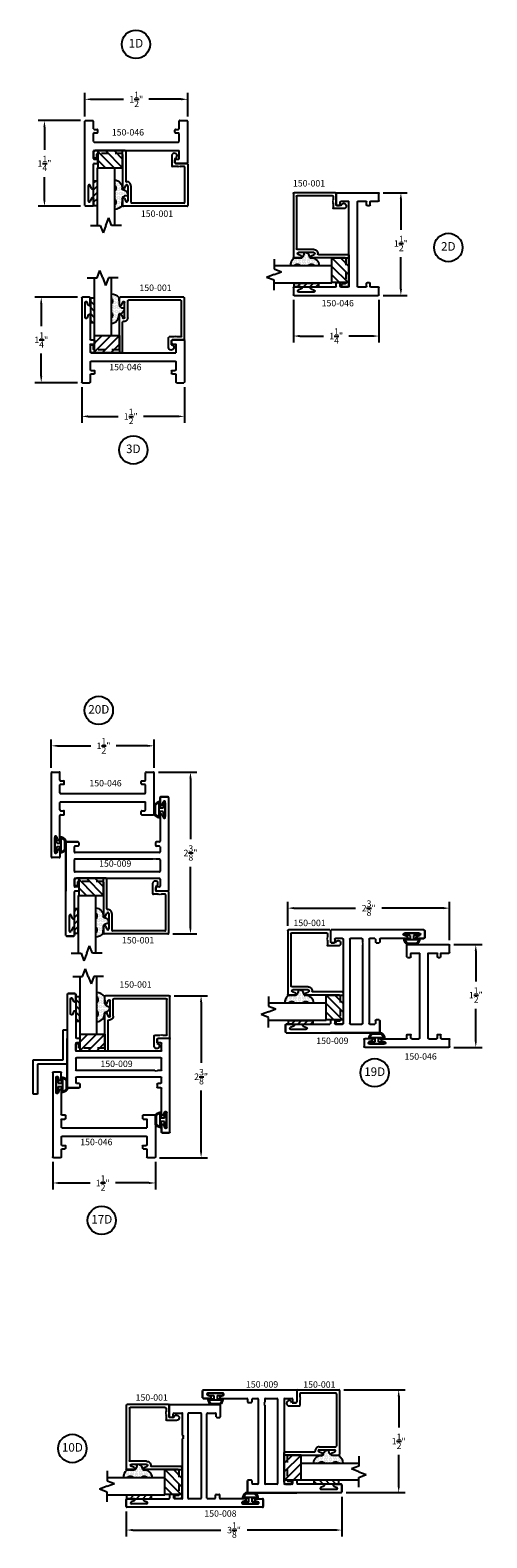
# Model space of a CAD drawing. Units: inches. Extents: x -25.5 to 5.7, y -34.5 to 9.8.
# Drawn here: x -25.4 to -18.8, y -12.2 to 9.8 of the extents above; entities that cross this region are included whole.
import ezdxf

# ---------------------------------------------------------------- set-up
doc = ezdxf.new("R2010")
doc.units = ezdxf.units.IN
doc.header["$MEASUREMENT"] = 0
doc.linetypes.add('ACANSTGL', pattern=[0.11811, 0.07874, -0.03937])
for name, color, linetype in [('costlines', 6, 'Continuous'), ('detail', 5, 'Continuous'), ('extrusions', 7, 'Continuous'), ('TitleBlock', 7, 'Continuous')]:
    doc.layers.add(name, color=color, linetype=linetype)
doc.styles.add('SALogo', font='arial.ttf', dxfattribs={"width": 1.14})
doc.styles.add('SApartNo', font='arial.ttf', dxfattribs={"width": 1.14})
doc.dimstyles.new('SAStandard', dxfattribs={"dimtxt": 0.09375, "dimasz": 0.09375, "dimexe": 0.09375, "dimexo": 0.0625, "dimgap": 0.09, "dimtad": 0, "dimtih": 1, "dimtoh": 1, "dimdec": 4, "dimzin": 0, "dimdsep": 46, "dimlunit": 4, "dimtxsty": 'SApartNo', "dimcen": 0.09, "dimadec": 0, "dimazin": 0, "dimtfac": 1, "dimtdec": 4, "dimtofl": 0, "dimtmove": 0, "dimatfit": 3, "dimfxl": 1, "dimtolj": 1, "dimtzin": 0, "dimarcsym": 0})

# ---------------------------------------------------------------- blocks, each defined once
blk = doc.blocks.new('*D16')
at = {"layer": 'Defpoints', "color": 0}
for p in [(-23.613, -0.675), (-25.113, -1.058), (-23.613, -1.058)]:
    blk.add_point(p, dxfattribs=at)
at = {"layer": 'TitleBlock', "color": 0, "lineweight": -2}
for p, q in [((-25.113, -0.995), (-25.113, -0.582)), ((-23.613, -0.995), (-23.613, -0.582)), ((-25.019, -0.675), (-24.536, -0.675)), ((-23.707, -0.675), (-24.165, -0.675))]:
    blk.add_line(p, q, dxfattribs=at)
at = {"layer": 'TitleBlock', "color": 0}
for points in [[(-25.019, -0.66), (-25.019, -0.691), (-25.113, -0.675)], [(-23.707, -0.66), (-23.707, -0.691), (-23.613, -0.675)]]:
    blk.add_solid(points, dxfattribs=at)
at = {"layer": 'TitleBlock', "color": 0, "insert": (-24.351, -0.675), "char_height": 0.09375, "attachment_point": 5, "style": 'SApartNo'}
blk.add_mtext('\\A1;1{\\H1.000000x;\\S1/2;}"', dxfattribs=at)
blk = doc.blocks.new('Bulb Seal Gasket')
at = {"layer": 'detail'}
for p, q in [((-0.1, 0), (0.1, 0)), ((-0.1, -0.031), (-0.025, -0.031)), ((-0.099, -0.079), (-0.025, -0.079)), ((-0.099, -0.094), (0.099, -0.094)), ((-0.062, -0.149), (0.062, -0.149)), ((-0.062, -0.164), (0.062, -0.164)), ((-0.025, -0.031), (-0.025, -0.079)), ((0.025, -0.031), (0.025, -0.079)), ((0.025, -0.031), (0.1, -0.031)), ((0.025, -0.079), (0.099, -0.079))]:
    blk.add_line(p, q, dxfattribs=at)
for centre, radius, start, end in [((-0.1, -0.015), 0.0153, 90, 270), ((0.1, -0.015), 0.0153, 270, 90), ((-0.099, -0.094), 0.0153, 90, 195.1807), ((0, -0.067), 0.118, 195.1807, 232.7589), ((-0.004, -0.07), 0.0977, 193.7075, 233.641), ((-0.062, -0.149), 0.0153, 232.7589, 270), ((0.003, -0.07), 0.0988, 306.5895, 346.0621), ((0.062, -0.149), 0.0153, 270, 307.2411), ((0, -0.067), 0.118, 307.2411, 344.8193), ((0.099, -0.094), 0.0153, 344.8193, 90)]:
    blk.add_arc(centre, radius, start, end, dxfattribs=at)
blk = doc.blocks.new('*D18')
at = {"layer": 'Defpoints', "color": 0}
for p in [(-23.613, -1.058), (-23.081, -1.058), (-23.4, -3.421)]:
    blk.add_point(p, dxfattribs=at)
at = {"layer": 'TitleBlock', "color": 0, "lineweight": -2}
for p, q in [((-23.55, -1.058), (-22.988, -1.058)), ((-23.081, -1.151), (-23.081, -2.038)), ((-23.081, -3.327), (-23.081, -2.441)), ((-23.337, -3.421), (-22.988, -3.421))]:
    blk.add_line(p, q, dxfattribs=at)
at = {"layer": 'TitleBlock', "color": 0}
for points in [[(-23.097, -1.151), (-23.066, -1.151), (-23.081, -1.058)], [(-23.097, -3.327), (-23.066, -3.327), (-23.081, -3.421)]]:
    blk.add_solid(points, dxfattribs=at)
at = {"layer": 'TitleBlock', "color": 0, "insert": (-23.081, -2.239), "char_height": 0.09375, "attachment_point": 5, "style": 'SApartNo'}
blk.add_mtext('\\A1;2{\\H1.000000x;\\S3/8;}"', dxfattribs=at)
blk = doc.blocks.new('45wt Gasket')
at = {"layer": 'detail'}
h = blk.add_hatch(dxfattribs=at)
h.set_pattern_fill('DOTS', color=256, scale=0.3, style=0)
h.set_pattern_definition([(0, (-8.183109, -7.29511), (0.009375, 0.01875), [0, -0.01875])])
h.paths.add_polyline_path([(0, 0.264, -0.428667), (0, 0.354), (0, 0.427, 0.417305), (-0.111, 0.302, -0.414214), (-0.126, 0.287, 0.405337), (-0.194, 0.198, -0.452129), (-0.116, 0.158), (-0.111, 0.052, 0.195822), (0, 0), (0, 0.06, -0.428667), (0, 0.151)])
for p, q in [((-0.126, 0.287), (-0.126, 0.287)), ((0, 0.427), (0, 0.354)), ((0, 0.264), (0, 0.151)), ((-0.111, 0.052), (-0.116, 0.158)), ((0, 0.06), (0, 0))]:
    blk.add_line(p, q, dxfattribs=at)
for centre, radius, start, end in [((-0.114, 0.208), 0.0805, 98.7839, 187.042), ((-0.126, 0.302), 0.015, 270, 0), ((0.006, 0.31), 0.118, 93.0666, 183.6706), ((0.043, 0.309), 0.0625, 133.5936, 226.4064), ((-0.172, 0.144), 0.0585, 14.3055, 111.6219), ((0.009, 0.163), 0.163, 222.6049, 266.9232), ((0.043, 0.105), 0.0625, 133.5936, 226.4064)]:
    blk.add_arc(centre, radius, start, end, dxfattribs=at)
blk = doc.blocks.new('16th tape Gasket')
at = {"layer": 'detail'}
for p, q in [((-0.062, 0.36), (-0.062, 0)), ((-0.006, 0.36), (-0.062, 0.36)), ((-0.006, 0.313), (-0.062, 0.259)), ((-0.006, 0.222), (-0.062, 0.167)), ((-0.006, 0.36), (-0.006, 0)), ((-0.006, 0.13), (-0.062, 0.075)), ((-0.006, 0), (-0.062, 0)), ((-0.006, 0.036), (-0.043, 0))]:
    blk.add_line(p, q, dxfattribs=at)
blk = doc.blocks.new('A$C60EF0C9E')
at = {"color": 1}
for p, q in [((0, 0.25), (0, 0)), ((0.362, 0.25), (0, 0.25)), ((0, 0.25), (0.25, 0)), ((0.125, 0.25), (0.362, 0.013)), ((0.25, 0.25), (0.362, 0.138)), ((0.362, 0), (0.362, 0.25)), ((0, 0.125), (0.125, 0)), ((0, 0), (0.362, 0))]:
    blk.add_line(p, q, dxfattribs=at)
blk = doc.blocks.new('break')
at = {"layer": 'TitleBlock'}
for p, q in [((-0.103, 0), (0.041, 0)), ((0.041, 0), (0.082, 0.109)), ((0.124, 0), (0.082, 0.109)), ((0.124, 0), (0.165, -0.109)), ((0.206, 0), (0.165, -0.109)), ((0.349, 0), (0.206, 0))]:
    blk.add_line(p, q, dxfattribs=at)
blk = doc.blocks.new('A$C61F47032')
at = {"layer": 'TitleBlock'}
for p, q in [((0.099, 0), (0.099, 0.843)), ((0.349, 0.843), (0.349, 0)), ((0.349, 0), (0.099, 0))]:
    blk.add_line(p, q, dxfattribs=at)
at = {"layer": 'TitleBlock', "xscale": -1}
blk.add_blockref('break', (0.349, 0.843), dxfattribs=at)
blk = doc.blocks.new('150-001')
at = {"layer": 'extrusions'}
for p, q in [((11.148, 6.349), (11.148, 6.954)), ((11.158, 6.964), (12.088, 6.964)), ((11.193, 6.394), (11.193, 6.909)), ((11.203, 6.919), (11.967, 6.919)), ((11.977, 6.667), (11.977, 6.909)), ((12.022, 6.667), (12.022, 6.887)), ((12.069, 6.848), (12.05, 6.893)), ((12.098, 6.854), (12.098, 6.954)), ((12.069, 6.705), (12.05, 6.66)), ((12.098, 6.207), (12.098, 6.699)), ((11.203, 6.384), (11.253, 6.384)), ((11.253, 6.384), (11.261, 6.391)), ((11.261, 6.391), (11.268, 6.384)), ((11.268, 6.384), (11.275, 6.391)), ((11.275, 6.391), (11.282, 6.384)), ((11.282, 6.384), (11.289, 6.391)), ((11.289, 6.391), (11.296, 6.384)), ((11.296, 6.384), (11.371, 6.384)), ((12.053, 6.162), (12.053, 6.597)), ((11.158, 6.339), (11.326, 6.339)), ((11.336, 6.269), (11.336, 6.329)), ((11.336, 6.269), (11.336, 6.269)), ((11.336, 6.192), (11.336, 6.191)), ((11.381, 6.23), (11.381, 6.374))]:
    blk.add_line(p, q, dxfattribs=at)
at = {"layer": 'extrusions', "linetype": 'ACANSTGL'}
for p, q in [((12.108, 6.197), (12.468, 6.197)), ((12.478, 6.207), (12.478, 6.251)), ((12.488, 6.261), (12.513, 6.261)), ((12.523, 6.183), (12.523, 6.251)), ((12.063, 6.152), (12.492, 6.152))]:
    blk.add_line(p, q, dxfattribs=at)
at = {"layer": 'extrusions'}
for centre, radius, start, end in [((11.158, 6.954), 0.01, 90, 180), ((11.203, 6.909), 0.01, 90, 180), ((11.967, 6.909), 0.01, 0, 90), ((12.037, 6.887), 0.015, 19.6487, 180), ((12.083, 6.854), 0.015, 202.2605, 0), ((12.088, 6.954), 0.01, 0, 90), ((12.037, 6.667), 0.06, 180, 274.9171), ((12.037, 6.667), 0.015, 180, 340.3513), ((12.043, 6.597), 0.01, 0, 94.9171), ((12.083, 6.699), 0.015, 0, 157.7395), ((11.203, 6.394), 0.01, 180, 270), ((11.371, 6.374), 0.01, 0, 90), ((11.158, 6.349), 0.01, 180, 270), ((11.342, 6.23), 0.039, 98.8499, 0), ((11.326, 6.329), 0.01, 0, 90), ((12.063, 6.162), 0.01, 180, 270)]:
    blk.add_arc(centre, radius, start, end, dxfattribs=at)
at = {"layer": 'extrusions', "linetype": 'ACANSTGL'}
for centre, radius, start, end in [((12.108, 6.207), 0.01, 180, 270), ((12.468, 6.207), 0.01, 270, 360), ((12.488, 6.251), 0.01, 90, 180), ((12.492, 6.183), 0.031, 270, 0), ((12.513, 6.251), 0.01, 0, 90)]:
    blk.add_arc(centre, radius, start, end, dxfattribs=at)
at = {"color": 1}
for name, p in [('A$C61F47032', (12.117, 6.402)), ('A$C60EF0C9E', (12.098, 6.152))]:
    blk.add_blockref(name, p, dxfattribs=at)
at = {"layer": 'TitleBlock', "xscale": -1, "rotation": 180}
blk.add_blockref('45wt Gasket', (12.216, 7.01), dxfattribs=at)
at = {"layer": 'TitleBlock'}
blk.add_blockref('16th tape Gasket', (12.529, 6.594), dxfattribs=at)
blk = doc.blocks.new('*D27')
at = {"layer": 'Defpoints', "color": 0}
for p in [(-25.213, 8.45), (-24.622, 8.45), (-24.622, 7.2)]:
    blk.add_point(p, dxfattribs=at)
at = {"layer": 'TitleBlock', "color": 0, "lineweight": -2}
for p, q in [((-24.685, 8.45), (-25.307, 8.45)), ((-25.213, 8.356), (-25.213, 8.025)), ((-25.213, 7.294), (-25.213, 7.625)), ((-24.685, 7.2), (-25.307, 7.2))]:
    blk.add_line(p, q, dxfattribs=at)
at = {"layer": 'TitleBlock', "color": 0}
for points in [[(-25.229, 8.356), (-25.198, 8.356), (-25.213, 8.45)], [(-25.229, 7.294), (-25.198, 7.294), (-25.213, 7.2)]]:
    blk.add_solid(points, dxfattribs=at)
at = {"layer": 'TitleBlock', "color": 0, "insert": (-25.213, 7.825), "char_height": 0.09375, "attachment_point": 5, "style": 'SApartNo'}
blk.add_mtext('\\A1;1{\\H1.000000x;\\S1/4;}"', dxfattribs=at)
blk = doc.blocks.new('*D28')
at = {"layer": 'Defpoints', "color": 0}
for p in [(-23.122, 8.761), (-24.622, 8.45), (-23.122, 8.45)]:
    blk.add_point(p, dxfattribs=at)
at = {"layer": 'TitleBlock', "color": 0, "lineweight": -2}
for p, q in [((-24.622, 8.512), (-24.622, 8.855)), ((-23.122, 8.512), (-23.122, 8.855)), ((-24.528, 8.761), (-24.058, 8.761)), ((-23.216, 8.761), (-23.687, 8.761))]:
    blk.add_line(p, q, dxfattribs=at)
at = {"layer": 'TitleBlock', "color": 0}
for points in [[(-24.528, 8.777), (-24.528, 8.746), (-24.622, 8.761)], [(-23.216, 8.777), (-23.216, 8.746), (-23.122, 8.761)]]:
    blk.add_solid(points, dxfattribs=at)
at = {"layer": 'TitleBlock', "color": 0, "insert": (-23.873, 8.761), "char_height": 0.09375, "attachment_point": 5, "style": 'SApartNo'}
blk.add_mtext('\\A1;1{\\H1.000000x;\\S1/2;}"', dxfattribs=at)
blk = doc.blocks.new('*D29')
at = {"layer": 'Defpoints', "color": 0}
for p in [(-21.579, 5.897), (-20.33, 5.897), (-20.33, 5.306)]:
    blk.add_point(p, dxfattribs=at)
at = {"layer": 'TitleBlock', "color": 0, "lineweight": -2}
for p, q in [((-21.579, 5.835), (-21.579, 5.212)), ((-20.33, 5.835), (-20.33, 5.212)), ((-21.485, 5.306), (-21.141, 5.306)), ((-20.424, 5.306), (-20.768, 5.306))]:
    blk.add_line(p, q, dxfattribs=at)
at = {"layer": 'TitleBlock', "color": 0}
for points in [[(-21.485, 5.322), (-21.485, 5.29), (-21.579, 5.306)], [(-20.424, 5.322), (-20.424, 5.29), (-20.33, 5.306)]]:
    blk.add_solid(points, dxfattribs=at)
at = {"layer": 'TitleBlock', "color": 0, "insert": (-20.954, 5.306), "char_height": 0.09375, "attachment_point": 5, "style": 'SApartNo'}
blk.add_mtext('\\A1;1{\\H1.000000x;\\S1/4;}"', dxfattribs=at)
blk = doc.blocks.new('*D30')
at = {"layer": 'Defpoints', "color": 0}
for p in [(-20.33, 7.397), (-20.009, 7.397), (-20.33, 5.897)]:
    blk.add_point(p, dxfattribs=at)
at = {"layer": 'TitleBlock', "color": 0, "lineweight": -2}
for p, q in [((-20.267, 7.397), (-19.915, 7.397)), ((-20.009, 7.304), (-20.009, 6.857)), ((-20.009, 5.991), (-20.009, 6.457)), ((-20.267, 5.897), (-19.915, 5.897))]:
    blk.add_line(p, q, dxfattribs=at)
at = {"layer": 'TitleBlock', "color": 0}
for points in [[(-20.025, 7.304), (-19.993, 7.304), (-20.009, 7.397)], [(-20.025, 5.991), (-19.993, 5.991), (-20.009, 5.897)]]:
    blk.add_solid(points, dxfattribs=at)
at = {"layer": 'TitleBlock', "color": 0, "insert": (-20.009, 6.657), "char_height": 0.09375, "attachment_point": 5, "style": 'SApartNo'}
blk.add_mtext('\\A1;1{\\H1.000000x;\\S1/2;}"', dxfattribs=at)
blk = doc.blocks.new('*D31')
at = {"layer": 'Defpoints', "color": 0}
for p in [(-24.669, 5.874), (-25.26, 4.625), (-24.669, 4.625)]:
    blk.add_point(p, dxfattribs=at)
at = {"layer": 'TitleBlock', "color": 0, "lineweight": -2}
for p, q in [((-24.731, 5.874), (-25.354, 5.874)), ((-25.26, 5.78), (-25.26, 5.449)), ((-25.26, 4.719), (-25.26, 5.05)), ((-24.732, 4.625), (-25.354, 4.625))]:
    blk.add_line(p, q, dxfattribs=at)
at = {"layer": 'TitleBlock', "color": 0}
for points in [[(-25.276, 5.78), (-25.245, 5.78), (-25.26, 5.874)], [(-25.276, 4.719), (-25.245, 4.719), (-25.26, 4.625)]]:
    blk.add_solid(points, dxfattribs=at)
at = {"layer": 'TitleBlock', "color": 0, "insert": (-25.26, 5.249), "char_height": 0.09375, "attachment_point": 5, "style": 'SApartNo'}
blk.add_mtext('\\A1;1{\\H1.000000x;\\S1/4;}"', dxfattribs=at)
blk = doc.blocks.new('*D32')
at = {"layer": 'Defpoints', "color": 0}
for p in [(-24.669, 4.625), (-23.169, 4.625), (-23.169, 4.133)]:
    blk.add_point(p, dxfattribs=at)
at = {"layer": 'TitleBlock', "color": 0, "lineweight": -2}
for p, q in [((-24.669, 4.562), (-24.669, 4.04)), ((-23.169, 4.562), (-23.169, 4.04)), ((-24.575, 4.133), (-24.138, 4.133)), ((-23.263, 4.133), (-23.767, 4.133))]:
    blk.add_line(p, q, dxfattribs=at)
at = {"layer": 'TitleBlock', "color": 0}
for points in [[(-24.575, 4.149), (-24.575, 4.118), (-24.669, 4.133)], [(-23.263, 4.149), (-23.263, 4.118), (-23.169, 4.133)]]:
    blk.add_solid(points, dxfattribs=at)
at = {"layer": 'TitleBlock', "color": 0, "insert": (-23.953, 4.133), "char_height": 0.09375, "attachment_point": 5, "style": 'SApartNo'}
blk.add_mtext('\\A1;1{\\H1.000000x;\\S1/2;}"', dxfattribs=at)
blk = doc.blocks.new('*D35')
at = {"layer": 'Defpoints', "color": 0}
for p in [(-23.38, -4.322), (-23.593, -6.686), (-22.926, -6.686)]:
    blk.add_point(p, dxfattribs=at)
at = {"layer": 'TitleBlock', "color": 0, "lineweight": -2}
for p, q in [((-23.317, -4.322), (-22.832, -4.322)), ((-22.926, -4.415), (-22.926, -5.302)), ((-22.926, -6.592), (-22.926, -5.705)), ((-23.531, -6.686), (-22.832, -6.686))]:
    blk.add_line(p, q, dxfattribs=at)
at = {"layer": 'TitleBlock', "color": 0}
for points in [[(-22.942, -4.415), (-22.91, -4.415), (-22.926, -4.322)], [(-22.942, -6.592), (-22.91, -6.592), (-22.926, -6.686)]]:
    blk.add_solid(points, dxfattribs=at)
at = {"layer": 'TitleBlock', "color": 0, "insert": (-22.926, -5.504), "char_height": 0.09375, "attachment_point": 5, "style": 'SApartNo'}
blk.add_mtext('\\A1;2{\\H1.000000x;\\S3/8;}"', dxfattribs=at)
blk = doc.blocks.new('*D36')
at = {"layer": 'Defpoints', "color": 0}
for p in [(-25.093, -6.686), (-23.593, -6.686), (-25.093, -7.055)]:
    blk.add_point(p, dxfattribs=at)
at = {"layer": 'TitleBlock', "color": 0, "lineweight": -2}
for p, q in [((-25.093, -6.748), (-25.093, -7.149)), ((-23.593, -6.748), (-23.593, -7.149)), ((-24.999, -7.055), (-24.548, -7.055)), ((-23.687, -7.055), (-24.177, -7.055))]:
    blk.add_line(p, q, dxfattribs=at)
at = {"layer": 'TitleBlock', "color": 0}
for points in [[(-24.999, -7.04), (-24.999, -7.071), (-25.093, -7.055)], [(-23.687, -7.04), (-23.687, -7.071), (-23.593, -7.055)]]:
    blk.add_solid(points, dxfattribs=at)
at = {"layer": 'TitleBlock', "color": 0, "insert": (-24.363, -7.055), "char_height": 0.09375, "attachment_point": 5, "style": 'SApartNo'}
blk.add_mtext('\\A1;1{\\H1.000000x;\\S1/2;}"', dxfattribs=at)
blk = doc.blocks.new('150-009')
at = {"layer": 'extrusions'}
for p, q in [((34.29, 4.506), (34.29, 4.406)), ((34.29, 4.406), (34.29, 4.506)), ((34.29, 4.406), (34.29, 4.506)), ((34.29, 4.406), (34.29, 4.506)), ((34.405, 4.516), (34.3, 4.516)), ((34.405, 4.516), (34.3, 4.516)), ((34.3, 4.516), (34.405, 4.516)), ((34.319, 4.4), (34.338, 4.445)), ((34.366, 4.219), (34.366, 4.439)), ((34.415, 4.506), (34.415, 3.151)), ((34.29, 4.251), (34.29, 3.87)), ((34.319, 4.257), (34.338, 4.212)), ((32.915, 2.495), (32.915, 3.85)), ((32.915, 3.85), (32.915, 3.141)), ((32.925, 3.86), (33.093, 3.86)), ((33.093, 3.86), (32.925, 3.86)), ((33.04, 3.714), (33.04, 3.788)), ((33.093, 3.798), (33.05, 3.798)), ((33.103, 3.85), (33.103, 3.808)), ((34.227, 3.808), (34.227, 3.85)), ((34.28, 3.86), (34.237, 3.86)), ((34.28, 3.798), (34.237, 3.798)), ((34.29, 3.788), (34.29, 3.714)), ((33.04, 3.432), (33.04, 3.6)), ((34.28, 3.704), (33.05, 3.704)), ((34.192, 3.61), (33.05, 3.61)), ((34.192, 3.61), (34.199, 3.617)), ((34.199, 3.617), (34.206, 3.61)), ((34.206, 3.61), (34.213, 3.617)), ((34.213, 3.617), (34.22, 3.61)), ((34.22, 3.61), (34.227, 3.617)), ((34.227, 3.617), (34.234, 3.61)), ((34.28, 3.61), (34.234, 3.61)), ((34.29, 3.6), (34.29, 3.432)), ((33.04, 3.213), (33.04, 3.318)), ((34.28, 3.422), (33.05, 3.422)), ((34.28, 3.328), (33.05, 3.328)), ((34.29, 3.318), (34.29, 3.213)), ((33.04, 2.75), (33.04, 3.131)), ((33.093, 3.203), (33.05, 3.203)), ((33.093, 3.141), (33.05, 3.141)), ((33.103, 3.193), (33.103, 3.151)), ((34.227, 3.151), (34.227, 3.193)), ((34.28, 3.203), (34.237, 3.203)), ((34.405, 3.141), (34.237, 3.141)), ((32.964, 2.783), (32.964, 2.563)), ((33.011, 2.744), (32.993, 2.789)), ((33.03, 2.485), (32.925, 2.485)), ((32.925, 2.485), (33.03, 2.485)), ((32.925, 2.485), (33.03, 2.485)), ((33.011, 2.601), (32.993, 2.556)), ((33.04, 2.495), (33.04, 2.597)), ((33.04, 2.595), (33.04, 2.495)), ((33.04, 2.595), (33.04, 2.495)), ((33.04, 2.595), (33.04, 2.495))]:
    blk.add_line(p, q, dxfattribs=at)
for centre, radius, start, end in [((34.3, 4.506), 0.01, 90, 180), ((34.305, 4.406), 0.0149, 179.7388, 337.9279), ((34.351, 4.439), 0.015, 0, 160.3513), ((34.405, 4.506), 0.01, 0, 90), ((34.305, 4.251), 0.015, 22.2605, 180), ((34.351, 4.219), 0.015, 199.6487, 0), ((32.925, 3.85), 0.01, 90, 180), ((33.05, 3.788), 0.01, 90, 180), ((33.093, 3.85), 0.01, 0, 90), ((33.093, 3.808), 0.01, 270, 0), ((34.237, 3.85), 0.01, 90, 180), ((34.237, 3.808), 0.01, 180, 270), ((34.28, 3.87), 0.01, 270, 0), ((34.28, 3.788), 0.01, 0, 90), ((33.05, 3.714), 0.01, 180, 270), ((33.05, 3.6), 0.01, 90, 180), ((34.28, 3.714), 0.01, 270, 0), ((34.28, 3.6), 0.01, 0, 90), ((33.05, 3.432), 0.01, 180, 270), ((33.05, 3.318), 0.01, 90, 180), ((34.28, 3.432), 0.01, 270, 0), ((34.28, 3.318), 0.01, 0, 90), ((33.05, 3.213), 0.01, 180, 270), ((33.05, 3.131), 0.01, 90, 180), ((33.093, 3.193), 0.01, 0, 90), ((33.093, 3.151), 0.01, 270, 0), ((34.237, 3.193), 0.01, 90, 180), ((34.237, 3.151), 0.01, 180, 270), ((34.28, 3.213), 0.01, 270, 0), ((34.405, 3.151), 0.01, 270, 0), ((32.979, 2.783), 0.015, 19.6487, 180), ((33.025, 2.75), 0.015, 202.2605, 0), ((32.925, 2.495), 0.01, 180, 270), ((32.979, 2.563), 0.015, 180, 340.3513), ((33.025, 2.595), 0.015, 0, 157.7395), ((33.03, 2.495), 0.01, 270, 0)]:
    blk.add_arc(centre, radius, start, end, dxfattribs=at)
blk = doc.blocks.new('A$C4AB52560')
at = {"layer": 'extrusions'}
blk.add_line((0.115, 0), (0.01, 0), dxfattribs=at)
for centre, start, end in [((0.01, 0.01), 180, 270), ((0.115, 0.01), 270, 0)]:
    blk.add_arc(centre, 0.01, start, end, dxfattribs=at)
blk = doc.blocks.new('A$C7D821E58')
at = {"layer": 'extrusions'}
for p, q in [((1.375, 1.139), (1.375, 1.239)), ((1.385, 1.249), (1.49, 1.249)), ((1.404, 1.133), (1.422, 1.178)), ((1.451, 0.951), (1.451, 1.171)), ((1.5, 1.239), (1.5, 0.01)), ((1.375, 0.984), (1.375, 0.634)), ((1.404, 0.99), (1.422, 0.945)), ((0, 0.614), (0, 0.01)), ((0.177, 0.624), (0.01, 0.624)), ((0.125, 0.554), (0.125, 0.437)), ((0.177, 0.564), (0.135, 0.564)), ((0.187, 0.614), (0.187, 0.574)), ((1.312, 0.614), (1.312, 0.574)), ((1.365, 0.624), (1.322, 0.624)), ((1.365, 0.564), (1.322, 0.564)), ((1.375, 0.554), (1.375, 0.447)), ((1.365, 0.437), (0.125, 0.437)), ((0.125, 0.304), (0.125, 0.189)), ((1.365, 0.314), (0.135, 0.314)), ((1.375, 0.304), (1.375, 0.189)), ((0.125, 0.119), (0.125, 0.01)), ((0.177, 0.179), (0.135, 0.179)), ((0.177, 0.129), (0.135, 0.129)), ((0.187, 0.169), (0.187, 0.139)), ((1.312, 0.169), (1.312, 0.139)), ((1.365, 0.179), (1.322, 0.179)), ((1.365, 0.129), (1.322, 0.129)), ((1.375, 0.119), (1.375, 0.01))]:
    blk.add_line(p, q, dxfattribs=at)
for centre, radius, start, end in [((1.385, 1.239), 0.01, 90, 180), ((1.39, 1.139), 0.015, 180, 337.7395), ((1.436, 1.171), 0.015, 0, 160.3513), ((1.49, 1.239), 0.01, 0, 90), ((1.39, 0.984), 0.015, 22.2605, 180), ((1.436, 0.951), 0.015, 199.6487, 0), ((0.01, 0.614), 0.01, 90, 180), ((0.135, 0.554), 0.01, 90, 180), ((0.177, 0.614), 0.01, 360, 90), ((0.177, 0.574), 0.01, 270, 360), ((1.322, 0.614), 0.01, 90, 180), ((1.322, 0.574), 0.01, 180, 270), ((1.365, 0.634), 0.01, 270, 0), ((1.365, 0.554), 0.01, 0, 90), ((1.365, 0.447), 0.01, 270, 0), ((0.135, 0.304), 0.01, 90, 180), ((1.365, 0.304), 0.01, 0, 90), ((0.135, 0.189), 0.01, 180, 270), ((0.135, 0.119), 0.01, 90, 180), ((0.177, 0.169), 0.01, 0, 90), ((0.177, 0.139), 0.01, 270, 0), ((1.322, 0.169), 0.01, 90, 180), ((1.322, 0.139), 0.01, 180, 270), ((1.365, 0.189), 0.01, 270, 0), ((1.365, 0.119), 0.01, 0, 90)]:
    blk.add_arc(centre, radius, start, end, dxfattribs=at)
at = {"lineweight": 30}
for p in [(0, 0), (1.375, 0)]:
    blk.add_blockref('A$C4AB52560', p, dxfattribs=at)
blk = doc.blocks.new('A$C15B8415E')
at = {"color": 1}
blk.add_blockref('A$C7D821E58', (0, 0), dxfattribs=at)
blk = doc.blocks.new('150-046')
blk.add_blockref('A$C15B8415E', (56.401, 4.722))
blk = doc.blocks.new('*D47')
at = {"layer": 'Defpoints', "color": 0}
for p in [(-19.298, -3.576), (-18.915, -3.576), (-19.298, -5.076)]:
    blk.add_point(p, dxfattribs=at)
at = {"layer": 'TitleBlock', "color": 0, "lineweight": -2}
for p, q in [((-19.235, -3.576), (-18.822, -3.576)), ((-18.915, -3.669), (-18.915, -4.114)), ((-18.915, -4.982), (-18.915, -4.513)), ((-19.235, -5.076), (-18.822, -5.076))]:
    blk.add_line(p, q, dxfattribs=at)
at = {"layer": 'TitleBlock', "color": 0}
for points in [[(-18.931, -3.669), (-18.9, -3.669), (-18.915, -3.576)], [(-18.931, -4.982), (-18.9, -4.982), (-18.915, -5.076)]]:
    blk.add_solid(points, dxfattribs=at)
at = {"layer": 'TitleBlock', "color": 0, "insert": (-18.915, -4.313), "char_height": 0.09375, "attachment_point": 5, "style": 'SApartNo'}
blk.add_mtext('\\A1;1{\\H1.000000x;\\S1/2;}"', dxfattribs=at)
blk = doc.blocks.new('*D49')
at = {"layer": 'Defpoints', "color": 0}
for p in [(-19.298, -3.044), (-21.661, -3.363), (-19.298, -3.576)]:
    blk.add_point(p, dxfattribs=at)
at = {"layer": 'TitleBlock', "color": 0, "lineweight": -2}
for p, q in [((-21.661, -3.3), (-21.661, -2.95)), ((-21.568, -3.044), (-20.671, -3.044)), ((-19.391, -3.044), (-20.288, -3.044)), ((-19.298, -3.513), (-19.298, -2.95))]:
    blk.add_line(p, q, dxfattribs=at)
at = {"layer": 'TitleBlock', "color": 0}
for points in [[(-21.568, -3.028), (-21.568, -3.06), (-21.661, -3.044)], [(-19.391, -3.028), (-19.391, -3.06), (-19.298, -3.044)]]:
    blk.add_solid(points, dxfattribs=at)
at = {"layer": 'TitleBlock', "color": 0, "insert": (-20.479, -3.044), "char_height": 0.09375, "attachment_point": 5, "style": 'SApartNo'}
blk.add_mtext('\\A1;2{\\H1.000000x;\\S3/8;}"', dxfattribs=at)
blk = doc.blocks.new('A$C600E4FFC')
at = {"color": 1}
for p, q in [((0, 0.937), (0, 0.437)), ((0.062, 0.937), (0, 0.937)), ((0.062, 0.5), (0.062, 0.937)), ((0.5, 0.5), (0.062, 0.5)), ((0.5, 0), (0.5, 0.5)), ((0, 0.437), (0.437, 0.437)), ((0.437, 0.437), (0.437, 0)), ((0.437, 0), (0.5, 0))]:
    blk.add_line(p, q, dxfattribs=at)
blk = doc.blocks.new('*D86')
at = {"layer": 'Defpoints', "color": 0}
for p in [(-20.872, -11.575), (-24.018, -11.789), (-20.872, -12.121)]:
    blk.add_point(p, dxfattribs=at)
at = {"layer": 'TitleBlock', "color": 0, "lineweight": -2}
for p, q in [((-20.872, -11.638), (-20.872, -12.214)), ((-24.018, -11.851), (-24.018, -12.214)), ((-23.925, -12.121), (-22.636, -12.121)), ((-20.966, -12.121), (-22.255, -12.121))]:
    blk.add_line(p, q, dxfattribs=at)
at = {"layer": 'TitleBlock', "color": 0}
for points in [[(-23.925, -12.105), (-23.925, -12.136), (-24.018, -12.121)], [(-20.966, -12.105), (-20.966, -12.136), (-20.872, -12.121)]]:
    blk.add_solid(points, dxfattribs=at)
at = {"layer": 'TitleBlock', "color": 0, "insert": (-22.445, -12.121), "char_height": 0.09375, "attachment_point": 5, "style": 'SApartNo'}
blk.add_mtext('\\A1;3{\\H1.000000x;\\S1/8;}"', dxfattribs=at)
blk = doc.blocks.new('*D87')
at = {"layer": 'Defpoints', "color": 0}
for p in [(-20.903, -10.075), (-20.041, -10.075), (-20.872, -11.575)]:
    blk.add_point(p, dxfattribs=at)
at = {"layer": 'TitleBlock', "color": 0, "lineweight": -2}
for p, q in [((-20.841, -10.075), (-19.947, -10.075)), ((-20.041, -10.169), (-20.041, -10.626)), ((-20.041, -11.482), (-20.041, -11.025)), ((-20.81, -11.575), (-19.947, -11.575))]:
    blk.add_line(p, q, dxfattribs=at)
at = {"layer": 'TitleBlock', "color": 0}
for points in [[(-20.056, -10.169), (-20.025, -10.169), (-20.041, -10.075)], [(-20.056, -11.482), (-20.025, -11.482), (-20.041, -11.575)]]:
    blk.add_solid(points, dxfattribs=at)
at = {"layer": 'TitleBlock', "color": 0, "insert": (-20.041, -10.825), "char_height": 0.09375, "attachment_point": 5, "style": 'SApartNo'}
blk.add_mtext('\\A1;1{\\H1.000000x;\\S1/2;}"', dxfattribs=at)
blk = doc.blocks.new('150-008')
at = {"layer": 'extrusions'}
for p, q in [((36.424, 2.741), (36.424, 2.846)), ((36.424, 2.846), (36.424, 2.741)), ((36.424, 2.846), (36.424, 2.741)), ((36.434, 2.856), (38.414, 2.856)), ((36.534, 2.731), (36.434, 2.731)), ((36.534, 2.731), (36.434, 2.731)), ((36.534, 2.731), (36.434, 2.731)), ((36.539, 2.76), (36.495, 2.779)), ((36.721, 2.807), (36.501, 2.807)), ((36.683, 2.76), (36.727, 2.779)), ((36.689, 2.731), (37.049, 2.731)), ((37.059, 2.721), (37.059, 2.678)), ((37.111, 2.668), (37.069, 2.668)), ((37.121, 2.721), (37.121, 2.678)), ((37.131, 2.731), (37.236, 2.731)), ((37.246, 2.721), (37.246, 1.491)), ((37.326, 2.721), (37.326, 1.491)), ((37.336, 2.731), (37.512, 2.731)), ((37.522, 2.721), (37.522, 1.491)), ((37.602, 2.721), (37.602, 1.856)), ((37.612, 2.731), (37.717, 2.731)), ((37.727, 2.721), (37.727, 2.678)), ((37.737, 2.668), (37.779, 2.668)), ((37.789, 2.721), (37.789, 2.678)), ((38.159, 2.731), (37.799, 2.731)), ((38.164, 2.76), (38.12, 2.779)), ((38.126, 2.807), (38.346, 2.807)), ((38.308, 2.76), (38.352, 2.779)), ((38.314, 2.731), (38.414, 2.731)), ((38.314, 2.731), (38.414, 2.731)), ((38.314, 2.731), (38.414, 2.731)), ((38.424, 2.846), (38.424, 2.741)), ((38.424, 2.846), (38.424, 2.741)), ((38.424, 2.846), (38.424, 2.741)), ((38.424, 2.741), (38.424, 2.846)), ((37.602, 1.803), (37.602, 1.491)), ((37.101, 1.544), (37.059, 1.544)), ((37.747, 1.544), (37.789, 1.544)), ((37.049, 1.534), (37.049, 1.366)), ((37.789, 1.356), (37.059, 1.356)), ((37.111, 1.534), (37.111, 1.491)), ((37.236, 1.481), (37.121, 1.481)), ((37.336, 1.481), (37.512, 1.481)), ((37.727, 1.481), (37.612, 1.481)), ((37.737, 1.534), (37.737, 1.491)), ((37.799, 1.534), (37.799, 1.366))]:
    blk.add_line(p, q, dxfattribs=at)
for points in [[(37.602, 1.856), (37.586, 1.847), (37.602, 1.838)], [(37.602, 1.838), (37.586, 1.829), (37.602, 1.821)], [(37.602, 1.821), (37.586, 1.812), (37.602, 1.803)]]:
    blk.add_lwpolyline(points, dxfattribs=at)
for centre, radius, start, end in [((36.434, 2.846), 0.01, 90, 180), ((36.434, 2.741), 0.01, 180, 270), ((36.501, 2.792), 0.015, 90, 250.3513), ((36.534, 2.746), 0.015, 270, 67.7395), ((36.688, 2.746), 0.015, 112.2605, 270), ((36.721, 2.792), 0.015, 289.6487, 90), ((37.049, 2.721), 0.01, 0, 90), ((37.069, 2.678), 0.01, 180, 270), ((37.111, 2.678), 0.01, 270, 0), ((37.131, 2.721), 0.01, 90, 180), ((37.236, 2.721), 0.01, 0, 90), ((37.336, 2.721), 0.01, 90, 180), ((37.512, 2.721), 0.01, 0, 90), ((37.612, 2.721), 0.01, 90, 180), ((37.717, 2.721), 0.01, 0, 90), ((37.737, 2.678), 0.01, 180, 270), ((37.779, 2.678), 0.01, 270, 0), ((37.799, 2.721), 0.01, 90, 180), ((38.126, 2.792), 0.015, 90, 250.3513), ((38.159, 2.746), 0.015, 270, 67.7395), ((38.314, 2.746), 0.015, 112.2605, 270), ((38.346, 2.792), 0.015, 289.6487, 90), ((38.414, 2.846), 0.01, 0, 90), ((38.414, 2.741), 0.01, 270, 0), ((37.059, 1.534), 0.01, 90, 180), ((37.101, 1.534), 0.01, 0, 90), ((37.747, 1.534), 0.01, 90, 180), ((37.789, 1.534), 0.01, 360, 90), ((37.059, 1.366), 0.01, 180, 270), ((37.121, 1.491), 0.01, 180, 270), ((37.236, 1.491), 0.01, 270, 0), ((37.336, 1.491), 0.01, 180, 270), ((37.512, 1.491), 0.01, 270, 0), ((37.612, 1.491), 0.01, 180, 270), ((37.727, 1.491), 0.01, 270, 0), ((37.789, 1.366), 0.01, 270, 360)]:
    blk.add_arc(centre, radius, start, end, dxfattribs=at)

msp = doc.modelspace()

# ---------------------------------------------------------------- linework, layer by layer
at = {"layer": 'extrusions'}
msp.add_arc((-24.74489, -5.09257), 0.01, 180, 270, dxfattribs=at)
at = {"layer": 'TitleBlock'}
for centre in [(-23.87782, 9.56358), (-19.31661, 6.59832), (-23.91558, 3.64382), (-24.41942, -0.15852), (-20.3917, -5.4469), (-24.37614, -7.60126), (-24.80546, -10.93053)]:
    msp.add_circle(centre, 0.2069, dxfattribs=at)

# ---------------------------------------------------------------- block references
at = {"color": 1, "extrusion": (0, 0, -1), "zscale": -1}
msp.add_blockref('A$C600E4FFC', (24.87989, -5.75926), dxfattribs=at)
at = {"layer": 'costlines'}
for name, p, rotation in [('150-046', (33.27924, 13.17219), 180), ('150-046', (32.78837, 3.66459), 180), ('150-009', (-18.38745, -44.49053), 90), ('150-008', (14.4051, -8.93216), 180)]:
    msp.add_blockref(name, p, dxfattribs=dict(at, rotation=rotation))
at = {"layer": 'costlines', "xscale": -1}
for name, p, rotation in [('150-046', (-15.60769, 63.79866), 90), ('150-009', (-24.17737, -37.77756), 270), ('150-046', (-14.57539, 52.82572), 90), ('150-009', (-57.795, -1.80553), 180)]:
    msp.add_blockref(name, p, dxfattribs=dict(at, rotation=rotation))
for p in [(33.23233, -0.09739), (32.80833, -11.40781)]:
    msp.add_blockref('150-046', p, dxfattribs=at)
at = {"layer": 'costlines'}
msp.add_blockref('150-009', (-57.81501, -5.93698), dxfattribs=at)
at = {"layer": 'detail'}
for p, rotation in [((-23.44891, -1.60847), 270), ((-25.06398, -2.12015), 90), ((-22.20592, -11.7395), 180)]:
    msp.add_blockref('Bulb Seal Gasket', p, dxfattribs=dict(at, rotation=rotation))
at = {"layer": 'detail', "xscale": -1}
msp.add_blockref('Bulb Seal Gasket', (-19.84886, -3.41146), dxfattribs=at)
for p, rotation in [((-20.36013, -5.02662), 180), ((-25.04401, -5.62307), 90), ((-23.4289, -6.13411), 270)]:
    msp.add_blockref('Bulb Seal Gasket', p, dxfattribs=dict(at, rotation=rotation))
at = {"layer": 'detail'}
msp.add_blockref('Bulb Seal Gasket', (-22.71596, -10.12443), dxfattribs=at)
at = {"layer": 'extrusions'}
for p, rotation in [((-11.97325, 14.16502), 180), ((-12.25214, 3.54321), 180), ((-27.86762, 1.07241), 270)]:
    msp.add_blockref('150-001', p, dxfattribs=dict(at, rotation=rotation))
at = {"layer": 'extrusions', "xscale": -1, "rotation": 90}
for p in [(-14.61481, 18.54614), (-14.69718, 7.78538), (-17.05425, 0.85933)]:
    msp.add_blockref('150-001', p, dxfattribs=at)
at = {"layer": 'extrusions', "xscale": -1}
for p in [(-12.02017, -1.09032), (-12.23206, -11.28573)]:
    msp.add_blockref('150-001', p, dxfattribs=at)

# ---------------------------------------------------------------- texts
at = {"layer": 'TitleBlock', "attachment_point": 5}
for s, insert, char_height, width, style in [('1D', (-23.87782, 9.56358), 0.125, 0.3274, 'SALogo'), ('150-046', (-23.99407, 8.26755), 0.09375, 1.216, 'SApartNo'), ('150-001', (-21.35011, 7.52318), 0.09375, 1.2731263, 'SApartNo'), ('150-001', (-23.57003, 7.07955), 0.09375, 1.2731263, 'SApartNo'), ('2D', (-19.31661, 6.59832), 0.125, 0.3274, 'SALogo'), ('150-001', (-23.59131, 5.9985), 0.09375, 1.2731263, 'SApartNo'), ('150-046', (-20.93061, 5.7738), 0.09375, 1.216, 'SApartNo'), ('150-046', (-24.03138, 4.84085), 0.09375, 1.216, 'SApartNo'), ('3D', (-23.91558, 3.64382), 0.125, 0.3274, 'SALogo'), ('20D', (-24.41942, -0.15852), 0.125, 0.3274, 'SALogo'), ('150-046', (-24.32119, -1.23227), 0.09375, 1.216, 'SApartNo'), ('150-009', (-24.17973, -2.40555), 0.09375, 1.2731, 'SApartNo'), ('150-001', (-21.34225, -3.27177), 0.09375, 1.2731263, 'SApartNo'), ('150-001', (-23.84502, -3.52487), 0.09375, 1.2731263, 'SApartNo'), ('150-001', (-23.8825, -4.17027), 0.09375, 1.2731263, 'SApartNo'), ('150-009', (-21.00887, -4.99186), 0.09375, 1.2731, 'SApartNo'), ('150-009', (-24.16048, -5.32824), 0.09375, 1.2731, 'SApartNo'), ('150-046', (-19.72051, -5.2208), 0.09375, 1.216, 'SApartNo'), ('19D', (-20.3917, -5.4469), 0.125, 0.3274, 'SALogo'), ('150-046', (-24.45538, -6.46957), 0.09375, 1.216, 'SApartNo'), ('17D', (-24.37614, -7.60126), 0.125, 0.3274, 'SALogo'), ('150-009', (-22.03547, -10.00719), 0.09375, 1.216, 'SApartNo'), ('150-001', (-21.19905, -10.0098), 0.09375, 1.2731263, 'SApartNo'), ('150-001', (-23.64703, -10.19868), 0.09375, 1.2731263, 'SApartNo'), ('10D', (-24.80546, -10.93053), 0.125, 0.3274, 'SALogo'), ('150-008', (-22.64333, -11.89176), 0.09375, 1.2731, 'SApartNo')]:
    msp.add_mtext(s, dxfattribs=dict(at, insert=insert, char_height=char_height, width=width, style=style))

# ---------------------------------------------------------------- dimensions: what is measured, and where the dimension line sits
at = {"layer": 'TitleBlock'}
for base, p1, p2, angle, picture, middle in [((-23.1219, 8.76114), (-24.6221, 8.44995), (-23.1219, 8.44995), 0, '*D28', (-23.8726, 8.76114)), ((-20.00908, 7.39739), (-20.32993, 5.89732), (-20.32993, 7.39739), 90, '*D30', (-20.00908, 6.6569)), ((-23.16901, 4.13327), (-24.66901, 4.62485), (-23.16901, 4.62494), 0, '*D32', (-23.95268, 4.13327)), ((-18.9154, -3.57562), (-19.29759, -5.07562), (-19.29763, -3.57562), 90, '*D47', (-18.9154, -4.31345)), ((-25.09301, -7.0554), (-23.59301, -6.68557), (-25.09301, -6.68551), 180, '*D36', (-24.36284, -7.0554))]:
    dim = msp.add_linear_dim(base=base, p1=p1, p2=p2, angle=angle, dimstyle='SAStandard', dxfattribs=at)
    dim.commit()
    dim.dimension.update_dxf_attribs({"geometry": picture, "text_midpoint": middle, "dimtype": 160})
for base, p1, p2, angle, picture, middle in [((-25.21331, 8.44995), (-24.62202, 7.19995), (-24.6221, 8.44995), 270, '*D27', (-25.21331, 7.82495)), ((-25.26021, 4.62485), (-24.66878, 5.87385), (-24.66901, 4.62485), 90, '*D31', (-25.26021, 5.24935)), ((-20.32993, 5.30612), (-21.57893, 5.8971), (-20.32993, 5.89732), 180, '*D29', (-20.95443, 5.30612)), ((-23.08128, -1.05765), (-23.39994, -3.42097), (-23.61298, -1.05765), 270, '*D18', (-23.08128, -2.23931)), ((-19.29763, -3.04393), (-21.66135, -3.36261), (-19.29763, -3.57562), 180, '*D49', (-20.47949, -3.04393)), ((-22.92603, -6.68557), (-23.37994, -4.32156), (-23.59301, -6.68557), 90, '*D35', (-22.92603, -5.50356)), ((-20.04072, -10.07543), (-20.87246, -11.57543), (-20.90349, -10.07543), 90, '*D87', (-20.04072, -10.82543)), ((-20.87246, -12.12052), (-24.01842, -11.78858), (-20.87246, -11.57543), 180, '*D86', (-22.44544, -12.12052))]:
    dim = msp.add_linear_dim(base=base, p1=p1, p2=p2, angle=angle, dimstyle='SAStandard', dxfattribs=at)
    dim.commit()
    dim.dimension.update_dxf_attribs({"geometry": picture, "text_midpoint": middle})
dim = msp.add_linear_dim(base=(-23.61298, -0.67542), p1=(-25.11298, -1.05772), p2=(-23.61298, -1.05765), dimstyle='SAStandard', dxfattribs=at)
dim.commit()
dim.dimension.update_dxf_attribs({"geometry": '*D16', "text_midpoint": (-24.35081, -0.67542), "dimtype": 160})

doc.saveas('drawing.dxf')
